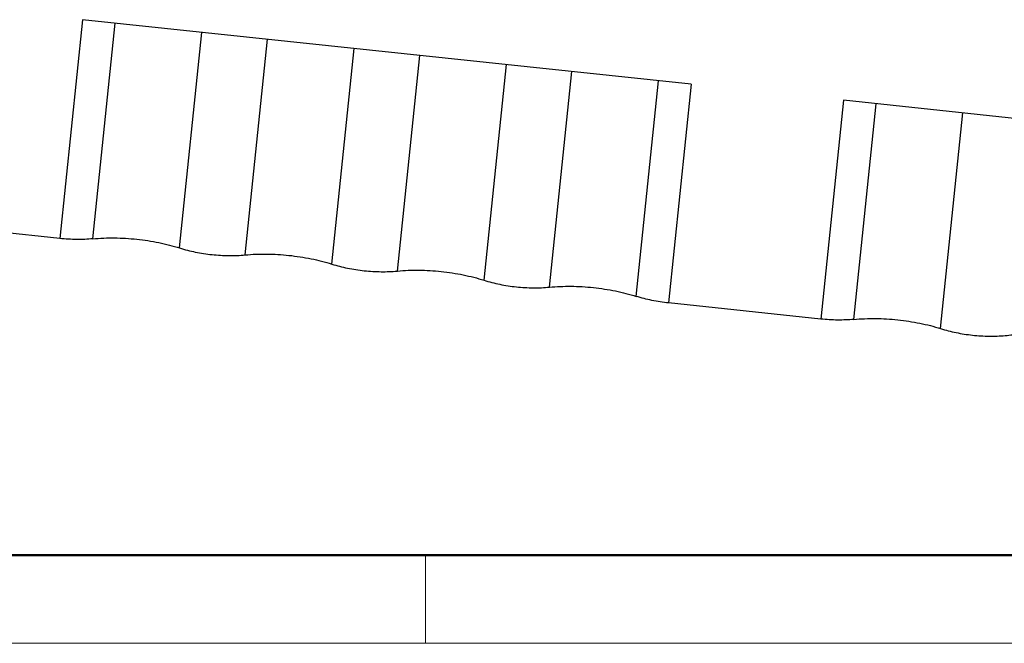
# Model space of a CAD drawing. Units: millimetres. Extents: x 11 to 673, y 29 to 500.
# Drawn here: x 277 to 336, y 185 to 222 of the extents above; entities that cross this region are included whole.
import ezdxf

# ---------------------------------------------------------------- set-up
doc = ezdxf.new("R2010")
doc.units = ezdxf.units.MM
doc.header["$MEASUREMENT"] = 0
doc.layers.get('0').update_dxf_attribs({"lineweight": 30})
doc.layers.add('DIM', color=3, linetype='Continuous', lineweight=15)
doc.layers.add('图框', color=7, linetype='Continuous', lineweight=20)

# ---------------------------------------------------------------- blocks, each defined once
blk = doc.blocks.new('A4图框-NEW')
at = {"layer": '图框', "lineweight": 50}
blk.add_line((836.855, 484.035), (1126.929, 484.035), dxfattribs=at)
at = {"layer": '图框', "color": 6}
blk.add_line((882.948, 484.035), (882.948, 480.535), dxfattribs=at)
at = {"layer": '图框', "color": 1, "lineweight": 18}
blk.add_line((833.413, 480.535), (1130.412, 480.535), dxfattribs=at)

msp = doc.modelspace()

# ---------------------------------------------------------------- linework, layer by layer
for p, q in [((280.964, 221.718), (279.614, 208.687)), ((317.241, 217.878), (280.964, 221.718)), ((281.588, 208.667), (282.918, 221.511)), ((286.754, 208.121), (288.085, 220.964)), ((290.657, 207.707), (291.987, 220.551)), ((295.823, 207.16), (297.154, 220.004)), ((299.726, 206.747), (301.057, 219.591)), ((304.893, 206.2), (306.223, 219.044)), ((308.795, 205.787), (310.126, 218.631)), ((313.962, 205.24), (315.292, 218.084)), ((317.241, 217.878), (315.891, 204.846)), ((326.311, 216.918), (324.961, 203.886)), ((339.7, 215.5), (326.311, 216.918)), ((326.934, 203.867), (328.264, 216.711)), ((332.1, 203.32), (333.431, 216.164)), ((279.614, 208.687), (270.545, 209.647)), ((324.961, 203.886), (315.891, 204.846))]:
    msp.add_line(p, q)
for points, knots in [([(281.588, 208.667), (281.267, 208.637), (280.607, 208.612), (279.949, 208.651), (279.614, 208.687)], [0, 0, 0, 0, 0.489435, 1, 1, 1, 1]), ([(281.588, 208.667), (282.013, 208.708), (282.886, 208.74), (284.202, 208.663), (285.504, 208.463), (286.349, 208.249), (286.754, 208.121)], [0, 0, 0, 0, 0.244978, 0.500511, 0.755783, 1, 1, 1, 1]), ([(286.754, 208.121), (287.061, 208.024), (287.699, 207.861), (288.682, 207.711), (289.677, 207.652), (290.336, 207.677), (290.657, 207.707)], [0, 0, 0, 0, 0.244207, 0.499489, 0.755032, 1, 1, 1, 1]), ([(290.657, 207.707), (291.082, 207.748), (291.955, 207.78), (293.271, 207.702), (294.573, 207.503), (295.418, 207.289), (295.823, 207.16)], [0, 0, 0, 0, 0.244978, 0.500511, 0.755783, 1, 1, 1, 1]), ([(295.823, 207.16), (296.13, 207.064), (296.768, 206.901), (297.752, 206.751), (298.746, 206.692), (299.405, 206.717), (299.726, 206.747)], [0, 0, 0, 0, 0.244207, 0.499489, 0.755032, 1, 1, 1, 1]), ([(299.726, 206.747), (300.151, 206.788), (301.024, 206.82), (302.34, 206.742), (303.642, 206.543), (304.487, 206.329), (304.893, 206.2)], [0, 0, 0, 0, 0.244978, 0.500511, 0.755783, 1, 1, 1, 1]), ([(304.893, 206.2), (305.199, 206.103), (305.837, 205.941), (306.821, 205.791), (307.815, 205.732), (308.475, 205.757), (308.795, 205.787)], [0, 0, 0, 0, 0.244207, 0.499489, 0.755032, 1, 1, 1, 1]), ([(308.795, 205.787), (309.22, 205.828), (310.093, 205.86), (311.409, 205.782), (312.711, 205.583), (313.556, 205.369), (313.962, 205.24)], [0, 0, 0, 0, 0.244978, 0.500511, 0.755783, 1, 1, 1, 1]), ([(315.891, 204.846), (315.557, 204.882), (314.907, 204.981), (314.268, 205.143), (313.962, 205.24)], [0, 0, 0, 0, 0.511088, 1, 1, 1, 1]), ([(326.934, 203.867), (326.613, 203.837), (325.953, 203.812), (325.295, 203.851), (324.961, 203.886)], [0, 0, 0, 0, 0.489435, 1, 1, 1, 1]), ([(326.934, 203.867), (327.359, 203.907), (328.232, 203.94), (329.548, 203.862), (330.85, 203.663), (331.695, 203.448), (332.1, 203.32)], [0, 0, 0, 0, 0.244978, 0.500511, 0.755783, 1, 1, 1, 1]), ([(332.1, 203.32), (332.402, 203.225), (333.03, 203.065), (333.999, 202.914), (334.979, 202.853), (335.924, 202.884), (336.786, 203.004), (337.428, 203.181), (337.862, 203.369), (338.199, 203.562), (338.413, 203.746), (338.515, 203.886)], [0, 0, 0, 0, 0.141541, 0.2895, 0.437794, 0.580315, 0.711414, 0.826451, 0.877002, 0.92269, 1, 1, 1, 1])]:
    msp.add_open_spline(points, degree=3, knots=knots)

# ---------------------------------------------------------------- block references
at = {"layer": 'DIM', "xscale": 1.5, "yscale": 1.5, "zscale": 1.5}
msp.add_blockref('A4图框-NEW', (-1023.022, -536.229), dxfattribs=at)

doc.saveas('drawing.dxf')
